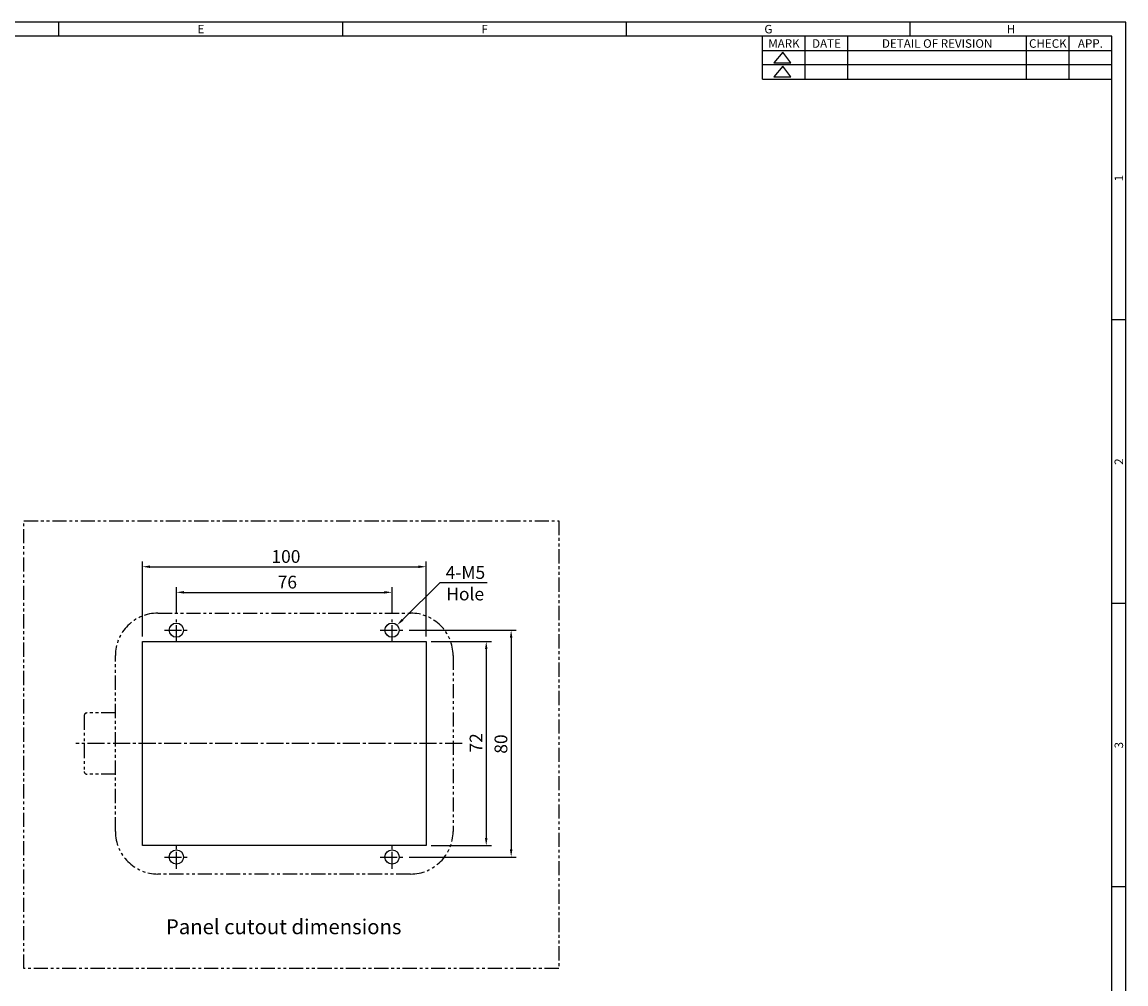
# Model space of a CAD drawing. Extents: x 0 to 781, y 0 to 539.
# Drawn here: x 392 to 781, y 200 to 539 of the extents above; entities that cross this region are included whole.
import ezdxf
from ezdxf.enums import TextEntityAlignment as Align

# ---------------------------------------------------------------- set-up
doc = ezdxf.new("R2010")
doc.units = 0
doc.header["$LTSCALE"] = 8
doc.header["$MEASUREMENT"] = 0
doc.linetypes.add('CENTER2', pattern=[1.125, 0.75, -0.125, 0.125, -0.125])
doc.linetypes.add('PHANTOM2', pattern=[1.25, 0.625, -0.125, 0.125, -0.125, 0.125, -0.125])
doc.layers.get('0').update_dxf_attribs({"linetype": 'CONTINUOUS'})
for name, color, linetype in [('KB_Center', 6, 'CENTER2'), ('KB_Dimension', 1, 'CONTINUOUS'), ('KB_Imaginary', 5, 'PHANTOM2'), ('KB_Panel_Drill', 62, 'PHANTOM2'), ('KB_Title', 9, 'CONTINUOUS')]:
    doc.layers.add(name, color=color, linetype=linetype)
doc.styles.add('KB', font='gulim.ttc')
doc.styles.add('style1', font='gulim.ttc')

msp = doc.modelspace()

# ---------------------------------------------------------------- linework, layer by layer
at = {"color": 3}
for p, q in [((781, 539), (0, 539)), ((405, 534), (405, 539)), ((505, 534), (505, 539)), ((605, 534), (605, 539)), ((705, 534), (705, 539)), ((781, 0), (781, 539)), ((776, 534), (5, 534)), ((652.98, 518.88), (652.98, 534)), ((667.98, 518.88), (667.98, 534)), ((776, 5), (776, 534)), ((775.98, 528.88), (652.98, 528.88)), ((660.05, 528.38), (656.96, 524.61)), ((662.95, 524.61), (660.05, 528.38)), ((656.96, 524.61), (662.95, 524.61)), ((660.05, 523.47), (656.96, 519.7)), ((662.95, 519.7), (660.05, 523.47)), ((652.98, 518.88), (776, 518.88)), ((656.96, 519.7), (662.95, 519.7)), ((781, 434), (776, 434)), ((781, 334), (776, 334)), ((781, 234), (776, 234))]:
    msp.add_line(p, q, dxfattribs=at)
at = {"color": 5}
for p, q in [((682.98, 518.88), (682.98, 534)), ((745.98, 518.88), (745.98, 534)), ((760.98, 518.88), (760.98, 534)), ((775.98, 523.88), (652.98, 523.88))]:
    msp.add_line(p, q, dxfattribs=at)
for p, q in [((434.38, 248.57), (434.38, 320.57)), ((434.38, 320.57), (534.38, 320.57)), ((534.38, 320.57), (534.38, 248.57)), ((534.38, 248.57), (434.38, 248.57))]:
    msp.add_line(p, q)
for centre in [(446.38, 324.57), (522.38, 324.57), (446.38, 244.57), (522.38, 244.57)]:
    msp.add_circle(centre, 2.5)
at = {"layer": 'KB_Center', "color": 1}
for p, q in [((446.38, 320.34), (446.38, 328.79)), ((522.38, 320.34), (522.38, 328.79)), ((442.15, 324.57), (450.61, 324.57)), ((518.15, 324.57), (526.61, 324.57)), ((547.08, 284.57), (410.95, 284.57)), ((446.38, 240.34), (446.38, 248.79)), ((522.38, 240.34), (522.38, 248.79)), ((442.15, 244.57), (450.61, 244.57)), ((518.15, 244.57), (526.61, 244.57))]:
    msp.add_line(p, q, dxfattribs=at)
at = {"layer": 'KB_Dimension', "color": 6}
for p, q in [((434.38, 322.37), (434.38, 348.73)), ((437.08, 346.93), (531.68, 346.93)), ((534.38, 322.37), (534.38, 348.73)), ((446.38, 330.59), (446.38, 339.7)), ((522.38, 330.59), (522.38, 339.7)), ((539.26, 341.28), (526.07, 328.23)), ((555.86, 341.28), (539.26, 341.28)), ((449.08, 337.9), (519.68, 337.9)), ((528.41, 324.57), (566.15, 324.57)), ((536.18, 320.57), (557.37, 320.57)), ((564.35, 321.87), (564.35, 247.27)), ((555.57, 317.87), (555.57, 251.27)), ((536.18, 248.57), (557.37, 248.57)), ((528.41, 244.57), (566.15, 244.57))]:
    msp.add_line(p, q, dxfattribs=at)
for points in [[(437.08, 347.38), (437.08, 346.48), (434.38, 346.93)], [(531.68, 347.38), (531.68, 346.48), (534.38, 346.93)], [(449.08, 338.35), (449.08, 337.45), (446.38, 337.9)], [(519.68, 338.35), (519.68, 337.45), (522.38, 337.9)], [(525.76, 328.55), (526.39, 327.91), (524.15, 326.33)], [(563.9, 321.87), (564.8, 321.87), (564.35, 324.57)], [(555.12, 317.87), (556.02, 317.87), (555.57, 320.57)], [(555.12, 251.27), (556.02, 251.27), (555.57, 248.57)], [(563.9, 247.27), (564.8, 247.27), (564.35, 244.57)]]:
    msp.add_solid(points, dxfattribs=at)
at = {"layer": 'KB_Imaginary'}
for p, q in [((439.88, 330.57), (528.88, 330.57)), ((424.88, 253.57), (424.88, 315.57)), ((543.88, 315.57), (543.88, 253.57)), ((413.88, 294.37), (413.88, 274.77)), ((424.88, 295.37), (414.88, 295.37)), ((424.88, 273.77), (414.88, 273.77)), ((528.88, 238.57), (439.88, 238.57))]:
    msp.add_line(p, q, dxfattribs=at)
for centre, radius, start, end in [((439.88, 315.57), 15, 90, 180), ((528.88, 315.57), 15, 0, 90), ((414.88, 294.37), 1, 90, 180), ((414.88, 274.77), 1, 180, 270), ((439.88, 253.57), 15, 180, 270), ((528.88, 253.57), 15, 270, 0)]:
    msp.add_arc(centre, radius, start, end, dxfattribs=at)
at = {"layer": 'KB_Panel_Drill'}
msp.add_lwpolyline([(392.66, 363.11), (581.11, 363.11), (581.11, 205.2), (392.66, 205.2)], close=True, dxfattribs=at)

# ---------------------------------------------------------------- texts
at = {"color": 3, "style": 'style1'}
for s, p in [('E', (455, 536.5)), ('F', (555, 536.5)), ('G', (655, 536.5)), ('H', (740.5, 536.5)), ('MARK', (660.48, 531.44)), ('DATE', (675.48, 531.44)), ('DETAIL OF REVISION', (714.48, 531.44)), ('CHECK', (753.48, 531.44)), ('APP.', (768.48, 531.44))]:
    msp.add_text(s, height=3, dxfattribs=at).set_placement(p, align=Align.MIDDLE_CENTER)
for s, p in [('1', (778.5, 484)), ('2', (778.5, 384)), ('3', (778.5, 284))]:
    msp.add_text(s, height=3, rotation=90, dxfattribs=at).set_placement(p, align=Align.MIDDLE_CENTER)
at = {"layer": 'KB_Dimension', "color": 7, "style": 'KB'}
msp.add_text('Hole', height=4.5, dxfattribs=at).set_placement((541.48, 335.07))
at = {"layer": 'KB_Dimension', "color": 7, "char_height": 4.5, "attachment_point": 5, "style": 'KB'}
for s, insert in [('\\A1;100', (484.98, 350.54)), ('\\A1;4-M5', (548.23, 344.89)), ('\\A1;76', (485.47, 341.51))]:
    msp.add_mtext(s, dxfattribs=dict(at, insert=insert))
at = {"layer": 'KB_Dimension', "color": 7, "char_height": 4.5, "attachment_point": 5, "rotation": 90, "style": 'KB'}
for s, insert in [('\\A1;72', (551.97, 284.81)), ('\\A1;80', (560.75, 284.4))]:
    msp.add_mtext(s, dxfattribs=dict(at, insert=insert))
at = {"layer": 'KB_Title', "insert": (442.69, 222.6), "char_height": 5.25, "width": 142.6031, "attachment_point": 1, "style": 'KB'}
msp.add_mtext('{\\fArial|b0|i0|c238|p34;Panel\\fArial|b0|i0|c129|p34; \\fArial|b0|i0|c238|p34;cutout\\fArial|b0|i0|c129|p34; \\fArial|b0|i0|c238|p34;dimensions}', dxfattribs=at)

doc.saveas('drawing.dxf')
